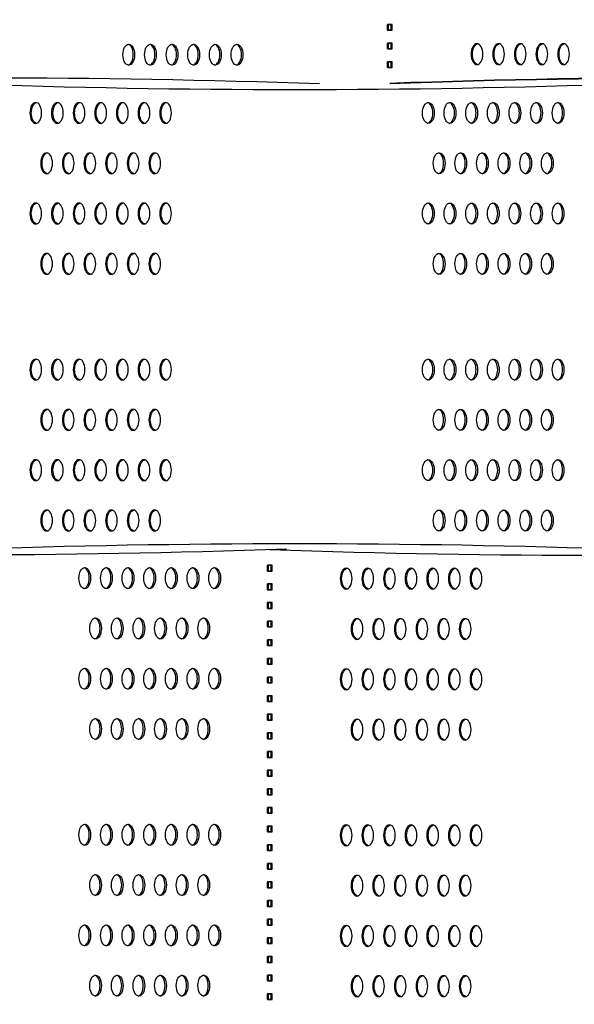
# Model space of a CAD drawing. Units: millimetres. Extents: x -580 to 220, y 227 to 471.
# Drawn here: x -445 to -438, y 392 to 404 of the extents above; entities that cross this region are included whole.
import ezdxf

# ---------------------------------------------------------------- set-up
doc = ezdxf.new("R2010")
doc.units = ezdxf.units.MM
doc.layers.add('CADdetails-7-VERYFINE', color=7, linetype='Continuous')
doc.styles.add('CADdetails-DIMENSIONS', font='ARIALN.TTF', dxfattribs={"height": 2.38})
doc.dimstyles.new('CADdetails-DIM', dxfattribs={"dimtxt": 2.38, "dimasz": 2.38, "dimexe": 0.5, "dimexo": 1.5, "dimgap": 1, "dimtad": 1, "dimzin": 0, "dimdsep": 46, "dimtxsty": 'CADdetails-DIMENSIONS', "dimcen": 1, "dimclrd": 256, "dimclre": 256, "dimclrt": 256, "dimadec": 0, "dimazin": 0, "dimtfac": 1, "dimtofl": 0, "dimtmove": 0, "dimatfit": 3, "dimfxl": 1, "dimtolj": 1, "dimtzin": 0, "dimarcsym": 0})

# ---------------------------------------------------------------- blocks, each defined once
blk = doc.blocks.new('*D29')
at = {"layer": 'CADdetails-7-VERYFINE', "lineweight": -2}
for p, q in [((-452.004, 415.351), (-394.147, 415.351)), ((-394.647, 358.952), (-394.647, 412.971)), ((-416.739, 356.572), (-394.147, 356.572))]:
    blk.add_line(p, q, dxfattribs=at)
at = {"layer": 'CADdetails-7-VERYFINE'}
for points in [[(-394.251, 412.971), (-395.044, 412.971), (-394.647, 415.351)], [(-395.044, 358.952), (-394.251, 358.952), (-394.647, 356.572)]]:
    blk.add_solid(points, dxfattribs=at)
at = {"layer": 'Defpoints', "color": 0}
for p in [(-453.504, 415.351), (-394.647, 415.351), (-418.239, 356.572)]:
    blk.add_point(p, dxfattribs=at)
at = {"layer": 'CADdetails-7-VERYFINE', "insert": (-396.878, 387.142), "char_height": 2.38, "attachment_point": 5, "rotation": 90, "style": 'CADdetails-DIMENSIONS'}
blk.add_mtext('\\A1;HEIGHT', dxfattribs=at)

msp = doc.modelspace()

# ---------------------------------------------------------------- linework, layer by layer
at = {"layer": 'CADdetails-7-VERYFINE'}
for p, q in [((-440.472, 404.336), (-440.413, 404.336)), ((-440.472, 404.262), (-440.472, 404.336)), ((-440.472, 404.262), (-440.472, 404.336)), ((-440.413, 404.336), (-440.472, 404.336)), ((-440.472, 404.262), (-440.472, 404.336)), ((-440.46, 404.262), (-440.46, 404.336)), ((-440.425, 404.262), (-440.425, 404.336)), ((-440.413, 404.262), (-440.413, 404.336)), ((-440.413, 404.262), (-440.413, 404.336)), ((-440.413, 404.262), (-440.413, 404.336)), ((-440.472, 404.262), (-440.413, 404.262)), ((-440.413, 404.262), (-440.472, 404.262)), ((-440.472, 404.101), (-440.413, 404.101)), ((-440.472, 404.027), (-440.472, 404.101)), ((-440.472, 404.027), (-440.472, 404.101)), ((-440.413, 404.101), (-440.472, 404.101)), ((-440.472, 404.027), (-440.472, 404.101)), ((-440.46, 404.027), (-440.46, 404.101)), ((-440.425, 404.027), (-440.425, 404.101)), ((-440.413, 404.027), (-440.413, 404.101)), ((-440.413, 404.027), (-440.413, 404.101)), ((-440.413, 404.027), (-440.413, 404.101)), ((-440.472, 404.027), (-440.413, 404.027)), ((-440.413, 404.027), (-440.472, 404.027)), ((-440.472, 403.866), (-440.413, 403.866)), ((-440.472, 403.792), (-440.472, 403.866)), ((-440.472, 403.792), (-440.472, 403.866)), ((-440.413, 403.866), (-440.472, 403.866)), ((-440.472, 403.792), (-440.472, 403.866)), ((-440.46, 403.792), (-440.46, 403.866)), ((-440.425, 403.792), (-440.425, 403.866)), ((-440.413, 403.792), (-440.413, 403.866)), ((-440.413, 403.792), (-440.413, 403.866)), ((-440.413, 403.792), (-440.413, 403.866)), ((-440.472, 403.792), (-440.413, 403.792)), ((-440.413, 403.792), (-440.472, 403.792)), ((-441.987, 397.511), (-441.928, 397.511)), ((-441.987, 397.438), (-441.987, 397.511)), ((-441.987, 397.438), (-441.987, 397.511)), ((-441.987, 397.438), (-441.987, 397.511)), ((-441.987, 397.438), (-441.987, 397.511)), ((-441.987, 397.438), (-441.987, 397.511)), ((-441.928, 397.511), (-441.987, 397.511)), ((-441.987, 397.438), (-441.987, 397.511)), ((-441.975, 397.438), (-441.975, 397.511)), ((-441.94, 397.438), (-441.94, 397.511)), ((-441.928, 397.438), (-441.928, 397.511)), ((-441.928, 397.438), (-441.928, 397.511)), ((-441.928, 397.438), (-441.928, 397.511)), ((-441.928, 397.438), (-441.928, 397.511)), ((-441.928, 397.438), (-441.928, 397.511)), ((-441.928, 397.438), (-441.928, 397.511)), ((-441.987, 397.438), (-441.928, 397.438)), ((-441.928, 397.438), (-441.987, 397.438)), ((-441.987, 397.276), (-441.928, 397.276)), ((-441.987, 397.202), (-441.987, 397.276)), ((-441.987, 397.202), (-441.987, 397.276)), ((-441.987, 397.202), (-441.987, 397.276)), ((-441.987, 397.202), (-441.987, 397.276)), ((-441.987, 397.202), (-441.987, 397.276)), ((-441.928, 397.276), (-441.987, 397.276)), ((-441.987, 397.202), (-441.987, 397.276)), ((-441.975, 397.202), (-441.975, 397.276)), ((-441.94, 397.202), (-441.94, 397.276)), ((-441.928, 397.202), (-441.928, 397.276)), ((-441.928, 397.202), (-441.928, 397.276)), ((-441.928, 397.202), (-441.928, 397.276)), ((-441.928, 397.202), (-441.928, 397.276)), ((-441.928, 397.202), (-441.928, 397.276)), ((-441.928, 397.202), (-441.928, 397.276)), ((-441.987, 397.202), (-441.928, 397.202)), ((-441.928, 397.202), (-441.987, 397.202)), ((-441.987, 397.041), (-441.928, 397.041)), ((-441.987, 396.967), (-441.987, 397.041)), ((-441.928, 397.041), (-441.987, 397.041)), ((-441.987, 396.967), (-441.987, 397.041)), ((-441.975, 396.967), (-441.975, 397.041)), ((-441.94, 396.967), (-441.94, 397.041)), ((-441.928, 396.967), (-441.928, 397.041)), ((-441.928, 396.967), (-441.928, 397.041)), ((-441.987, 396.967), (-441.928, 396.967)), ((-441.928, 396.967), (-441.987, 396.967)), ((-441.987, 396.806), (-441.928, 396.806)), ((-441.987, 396.732), (-441.987, 396.806)), ((-441.987, 396.732), (-441.987, 396.806)), ((-441.987, 396.732), (-441.987, 396.806)), ((-441.987, 396.732), (-441.987, 396.806)), ((-441.987, 396.732), (-441.987, 396.806)), ((-441.928, 396.806), (-441.987, 396.806)), ((-441.987, 396.732), (-441.987, 396.806)), ((-441.975, 396.732), (-441.975, 396.806)), ((-441.94, 396.732), (-441.94, 396.806)), ((-441.928, 396.732), (-441.928, 396.806)), ((-441.928, 396.732), (-441.928, 396.806)), ((-441.928, 396.732), (-441.928, 396.806)), ((-441.928, 396.732), (-441.928, 396.806)), ((-441.928, 396.732), (-441.928, 396.806)), ((-441.928, 396.732), (-441.928, 396.806)), ((-441.987, 396.732), (-441.928, 396.732)), ((-441.928, 396.732), (-441.987, 396.732)), ((-441.987, 396.571), (-441.928, 396.571)), ((-441.987, 396.497), (-441.987, 396.571)), ((-441.987, 396.497), (-441.987, 396.571)), ((-441.987, 396.497), (-441.987, 396.571)), ((-441.987, 396.497), (-441.987, 396.571)), ((-441.987, 396.497), (-441.987, 396.571)), ((-441.928, 396.571), (-441.987, 396.571)), ((-441.987, 396.497), (-441.987, 396.571)), ((-441.975, 396.497), (-441.975, 396.571)), ((-441.94, 396.497), (-441.94, 396.571)), ((-441.928, 396.497), (-441.928, 396.571)), ((-441.928, 396.497), (-441.928, 396.571)), ((-441.928, 396.497), (-441.928, 396.571)), ((-441.928, 396.497), (-441.928, 396.571)), ((-441.928, 396.497), (-441.928, 396.571)), ((-441.928, 396.497), (-441.928, 396.571)), ((-441.987, 396.497), (-441.928, 396.497)), ((-441.928, 396.497), (-441.987, 396.497)), ((-441.987, 396.335), (-441.928, 396.335)), ((-441.987, 396.262), (-441.987, 396.335)), ((-441.928, 396.335), (-441.987, 396.335)), ((-441.987, 396.262), (-441.987, 396.335)), ((-441.987, 396.262), (-441.928, 396.262)), ((-441.928, 396.262), (-441.987, 396.262)), ((-441.975, 396.262), (-441.975, 396.335)), ((-441.94, 396.262), (-441.94, 396.335)), ((-441.928, 396.262), (-441.928, 396.335)), ((-441.928, 396.262), (-441.928, 396.335)), ((-441.987, 396.1), (-441.928, 396.1)), ((-441.987, 396.027), (-441.987, 396.1)), ((-441.987, 396.027), (-441.987, 396.1)), ((-441.928, 396.1), (-441.987, 396.1)), ((-441.987, 396.027), (-441.987, 396.1)), ((-441.987, 396.027), (-441.928, 396.027)), ((-441.928, 396.027), (-441.987, 396.027)), ((-441.975, 396.027), (-441.975, 396.1)), ((-441.94, 396.027), (-441.94, 396.1)), ((-441.928, 396.027), (-441.928, 396.1)), ((-441.928, 396.027), (-441.928, 396.1)), ((-441.928, 396.027), (-441.928, 396.1)), ((-441.987, 395.865), (-441.928, 395.865)), ((-441.987, 395.792), (-441.987, 395.865)), ((-441.928, 395.865), (-441.987, 395.865)), ((-441.987, 395.792), (-441.987, 395.865)), ((-441.987, 395.792), (-441.987, 395.865)), ((-441.987, 395.792), (-441.928, 395.792)), ((-441.928, 395.792), (-441.987, 395.792)), ((-441.975, 395.792), (-441.975, 395.865)), ((-441.94, 395.792), (-441.94, 395.865)), ((-441.928, 395.792), (-441.928, 395.865)), ((-441.928, 395.792), (-441.928, 395.865)), ((-441.928, 395.792), (-441.928, 395.865)), ((-441.987, 395.63), (-441.928, 395.63)), ((-441.987, 395.557), (-441.987, 395.63)), ((-441.987, 395.557), (-441.987, 395.63)), ((-441.928, 395.63), (-441.987, 395.63)), ((-441.987, 395.557), (-441.987, 395.63)), ((-441.987, 395.557), (-441.928, 395.557)), ((-441.928, 395.557), (-441.987, 395.557)), ((-441.975, 395.557), (-441.975, 395.63)), ((-441.94, 395.557), (-441.94, 395.63)), ((-441.928, 395.557), (-441.928, 395.63)), ((-441.928, 395.557), (-441.928, 395.63)), ((-441.928, 395.557), (-441.928, 395.63)), ((-441.987, 395.395), (-441.928, 395.395)), ((-441.987, 395.322), (-441.987, 395.395)), ((-441.987, 395.322), (-441.987, 395.395)), ((-441.928, 395.395), (-441.987, 395.395)), ((-441.987, 395.322), (-441.987, 395.395)), ((-441.975, 395.322), (-441.975, 395.395)), ((-441.94, 395.322), (-441.94, 395.395)), ((-441.928, 395.322), (-441.928, 395.395)), ((-441.928, 395.322), (-441.928, 395.395)), ((-441.928, 395.322), (-441.928, 395.395)), ((-441.987, 395.322), (-441.928, 395.322)), ((-441.928, 395.322), (-441.987, 395.322)), ((-441.987, 395.16), (-441.928, 395.16)), ((-441.987, 395.087), (-441.987, 395.16)), ((-441.987, 395.087), (-441.987, 395.16)), ((-441.928, 395.16), (-441.987, 395.16)), ((-441.987, 395.087), (-441.987, 395.16)), ((-441.975, 395.087), (-441.975, 395.16)), ((-441.94, 395.087), (-441.94, 395.16)), ((-441.928, 395.087), (-441.928, 395.16)), ((-441.928, 395.087), (-441.928, 395.16)), ((-441.928, 395.087), (-441.928, 395.16)), ((-441.987, 395.087), (-441.928, 395.087)), ((-441.928, 395.087), (-441.987, 395.087)), ((-441.987, 394.925), (-441.928, 394.925)), ((-441.987, 394.851), (-441.987, 394.925)), ((-441.987, 394.851), (-441.987, 394.925)), ((-441.928, 394.925), (-441.987, 394.925)), ((-441.987, 394.851), (-441.987, 394.925)), ((-441.975, 394.851), (-441.975, 394.925)), ((-441.94, 394.851), (-441.94, 394.925)), ((-441.928, 394.851), (-441.928, 394.925)), ((-441.928, 394.851), (-441.928, 394.925)), ((-441.928, 394.851), (-441.928, 394.925)), ((-441.987, 394.851), (-441.928, 394.851)), ((-441.928, 394.851), (-441.987, 394.851)), ((-441.987, 394.69), (-441.928, 394.69)), ((-441.987, 394.616), (-441.987, 394.69)), ((-441.987, 394.616), (-441.987, 394.69)), ((-441.928, 394.69), (-441.987, 394.69)), ((-441.987, 394.616), (-441.987, 394.69)), ((-441.975, 394.616), (-441.975, 394.69)), ((-441.94, 394.616), (-441.94, 394.69)), ((-441.928, 394.616), (-441.928, 394.69)), ((-441.928, 394.616), (-441.928, 394.69)), ((-441.928, 394.616), (-441.928, 394.69)), ((-441.987, 394.616), (-441.928, 394.616)), ((-441.928, 394.616), (-441.987, 394.616)), ((-441.987, 394.455), (-441.928, 394.455)), ((-441.987, 394.381), (-441.987, 394.455)), ((-441.987, 394.381), (-441.987, 394.455)), ((-441.928, 394.455), (-441.987, 394.455)), ((-441.987, 394.381), (-441.987, 394.455)), ((-441.975, 394.381), (-441.975, 394.455)), ((-441.94, 394.381), (-441.94, 394.455)), ((-441.928, 394.381), (-441.928, 394.455)), ((-441.928, 394.381), (-441.928, 394.455)), ((-441.928, 394.381), (-441.928, 394.455)), ((-441.987, 394.381), (-441.928, 394.381)), ((-441.928, 394.381), (-441.987, 394.381)), ((-441.987, 394.22), (-441.928, 394.22)), ((-441.987, 394.146), (-441.987, 394.22)), ((-441.987, 394.146), (-441.987, 394.22)), ((-441.928, 394.22), (-441.987, 394.22)), ((-441.987, 394.146), (-441.987, 394.22)), ((-441.987, 394.146), (-441.928, 394.146)), ((-441.928, 394.146), (-441.987, 394.146)), ((-441.975, 394.146), (-441.975, 394.22)), ((-441.94, 394.146), (-441.94, 394.22)), ((-441.928, 394.146), (-441.928, 394.22)), ((-441.928, 394.146), (-441.928, 394.22)), ((-441.928, 394.146), (-441.928, 394.22)), ((-441.987, 393.984), (-441.928, 393.984)), ((-441.987, 393.911), (-441.987, 393.984)), ((-441.987, 393.911), (-441.987, 393.984)), ((-441.928, 393.984), (-441.987, 393.984)), ((-441.987, 393.911), (-441.987, 393.984)), ((-441.987, 393.911), (-441.928, 393.911)), ((-441.928, 393.911), (-441.987, 393.911)), ((-441.975, 393.911), (-441.975, 393.984)), ((-441.94, 393.911), (-441.94, 393.984)), ((-441.928, 393.911), (-441.928, 393.984)), ((-441.928, 393.911), (-441.928, 393.984)), ((-441.928, 393.911), (-441.928, 393.984)), ((-441.987, 393.749), (-441.928, 393.749)), ((-441.987, 393.676), (-441.987, 393.749)), ((-441.987, 393.676), (-441.987, 393.749)), ((-441.928, 393.749), (-441.987, 393.749)), ((-441.987, 393.676), (-441.987, 393.749)), ((-441.987, 393.676), (-441.928, 393.676)), ((-441.928, 393.676), (-441.987, 393.676)), ((-441.975, 393.676), (-441.975, 393.749)), ((-441.94, 393.676), (-441.94, 393.749)), ((-441.928, 393.676), (-441.928, 393.749)), ((-441.928, 393.676), (-441.928, 393.749)), ((-441.928, 393.676), (-441.928, 393.749)), ((-441.987, 393.514), (-441.928, 393.514)), ((-441.987, 393.441), (-441.987, 393.514)), ((-441.987, 393.441), (-441.987, 393.514)), ((-441.928, 393.514), (-441.987, 393.514)), ((-441.987, 393.441), (-441.987, 393.514)), ((-441.987, 393.441), (-441.928, 393.441)), ((-441.928, 393.441), (-441.987, 393.441)), ((-441.975, 393.441), (-441.975, 393.514)), ((-441.94, 393.441), (-441.94, 393.514)), ((-441.928, 393.441), (-441.928, 393.514)), ((-441.928, 393.441), (-441.928, 393.514)), ((-441.928, 393.441), (-441.928, 393.514)), ((-441.987, 393.279), (-441.928, 393.279)), ((-441.987, 393.206), (-441.987, 393.279)), ((-441.987, 393.206), (-441.987, 393.279)), ((-441.928, 393.279), (-441.987, 393.279)), ((-441.987, 393.206), (-441.987, 393.279)), ((-441.975, 393.206), (-441.975, 393.279)), ((-441.94, 393.206), (-441.94, 393.279)), ((-441.928, 393.206), (-441.928, 393.279)), ((-441.928, 393.206), (-441.928, 393.279)), ((-441.928, 393.206), (-441.928, 393.279)), ((-441.987, 393.206), (-441.928, 393.206)), ((-441.928, 393.206), (-441.987, 393.206)), ((-441.987, 393.044), (-441.928, 393.044)), ((-441.987, 392.971), (-441.987, 393.044)), ((-441.987, 392.971), (-441.987, 393.044)), ((-441.928, 393.044), (-441.987, 393.044)), ((-441.987, 392.971), (-441.987, 393.044)), ((-441.975, 392.971), (-441.975, 393.044)), ((-441.94, 392.971), (-441.94, 393.044)), ((-441.928, 392.971), (-441.928, 393.044)), ((-441.928, 392.971), (-441.928, 393.044)), ((-441.928, 392.971), (-441.928, 393.044)), ((-441.987, 392.971), (-441.928, 392.971)), ((-441.928, 392.971), (-441.987, 392.971)), ((-441.987, 392.809), (-441.928, 392.809)), ((-441.987, 392.736), (-441.987, 392.809)), ((-441.987, 392.736), (-441.987, 392.809)), ((-441.928, 392.809), (-441.987, 392.809)), ((-441.987, 392.736), (-441.987, 392.809)), ((-441.975, 392.736), (-441.975, 392.809)), ((-441.94, 392.736), (-441.94, 392.809)), ((-441.928, 392.736), (-441.928, 392.809)), ((-441.928, 392.736), (-441.928, 392.809)), ((-441.928, 392.736), (-441.928, 392.809)), ((-441.987, 392.736), (-441.928, 392.736)), ((-441.928, 392.736), (-441.987, 392.736)), ((-441.987, 392.574), (-441.928, 392.574)), ((-441.987, 392.5), (-441.987, 392.574)), ((-441.987, 392.5), (-441.987, 392.574)), ((-441.928, 392.574), (-441.987, 392.574)), ((-441.987, 392.5), (-441.987, 392.574)), ((-441.975, 392.5), (-441.975, 392.574)), ((-441.94, 392.5), (-441.94, 392.574)), ((-441.928, 392.5), (-441.928, 392.574)), ((-441.928, 392.5), (-441.928, 392.574)), ((-441.928, 392.5), (-441.928, 392.574)), ((-441.987, 392.5), (-441.928, 392.5)), ((-441.928, 392.5), (-441.987, 392.5)), ((-441.987, 392.339), (-441.928, 392.339)), ((-441.987, 392.265), (-441.987, 392.339)), ((-441.987, 392.265), (-441.987, 392.339)), ((-441.928, 392.339), (-441.987, 392.339)), ((-441.987, 392.265), (-441.987, 392.339)), ((-441.975, 392.265), (-441.975, 392.339)), ((-441.94, 392.265), (-441.94, 392.339)), ((-441.928, 392.265), (-441.928, 392.339)), ((-441.928, 392.265), (-441.928, 392.339)), ((-441.928, 392.265), (-441.928, 392.339)), ((-441.987, 392.265), (-441.928, 392.265)), ((-441.928, 392.265), (-441.987, 392.265)), ((-441.987, 392.104), (-441.928, 392.104)), ((-441.987, 392.03), (-441.987, 392.104)), ((-441.987, 392.03), (-441.987, 392.104)), ((-441.928, 392.104), (-441.987, 392.104)), ((-441.987, 392.03), (-441.987, 392.104)), ((-441.987, 392.03), (-441.928, 392.03)), ((-441.928, 392.03), (-441.987, 392.03)), ((-441.975, 392.03), (-441.975, 392.104)), ((-441.94, 392.03), (-441.94, 392.104)), ((-441.928, 392.03), (-441.928, 392.104)), ((-441.928, 392.03), (-441.928, 392.104)), ((-441.928, 392.03), (-441.928, 392.104))]:
    msp.add_line(p, q, dxfattribs=at)
msp.add_lwpolyline([(-440.443, 403.592, -0.017373), (-431.979, 403.592), (-431.979, 409.473, -0.017373), (-440.443, 409.473)], format="xyb", dxfattribs=at)
for centre, start, end in [((-445.562, 281.833), 88.00934, 91.99066), ((-441.644, 525.341), 268.00934, 271.99066), ((-436.211, 281.84), 88.00934, 91.99066), ((-441.644, 275.955), 88.00934, 91.99066), ((-445.981, 519.47), 268.00934, 271.99066), ((-437.725, 519.463), 268.00934, 271.99066)]:
    msp.add_arc(centre, 121.826, start, end, dxfattribs=at)
for centre, start_param, end_param in [((-443.739, 403.954), 1.57079632679652, 7.853981633976106), ((-443.756, 403.954), 3.259618, 6.16516), ((-443.465, 403.954), 1.570796326793052, 7.853981633972639), ((-443.483, 403.954), 3.259618, 6.16516), ((-443.192, 403.954), 1.570796326791981, 7.853981633971567), ((-443.21, 403.954), 3.259618, 6.16516), ((-442.919, 403.954), 1.570796326793052, 7.853981633972639), ((-442.936, 403.954), 3.259618, 6.16516), ((-442.646, 403.954), 1.57079632679652, 7.853981633976106), ((-442.663, 403.954), 3.259618, 6.16516), ((-442.373, 403.954), 1.570796326793052, 7.853981633972639), ((-442.39, 403.954), 3.259618, 6.16516), ((-439.957, 403.219), 1.570796326797217, 7.853981633976803), ((-439.974, 403.219), 3.259618, 6.16516), ((-439.684, 403.219), 1.570796326791981, 7.853981633971567), ((-439.701, 403.219), 3.259618, 6.16516), ((-439.41, 403.219), 1.570796326793052, 7.853981633972639), ((-439.428, 403.219), 3.259618, 6.16516), ((-439.137, 403.219), 1.570796326793731, 7.853981633973317), ((-439.155, 403.219), 3.259618, 6.16516), ((-438.864, 403.219), 1.570796326793768, 7.853981633973354), ((-438.881, 403.219), 3.259618, 6.16516), ((-438.591, 403.219), 1.570796326797476, 7.853981633977062), ((-438.608, 403.219), 3.259618, 6.16516), ((-438.318, 403.219), 1.570796326791666, 7.853981633971252), ((-438.335, 403.219), 3.259618, 6.16516), ((-439.82, 402.584), 1.57079632679652, 7.853981633976106), ((-439.838, 402.584), 3.259618, 6.16516), ((-439.547, 402.584), 1.570796326793052, 7.853981633972639), ((-439.564, 402.584), 3.259618, 6.16516), ((-439.274, 402.584), 1.570796326791981, 7.853981633971567), ((-439.291, 402.584), 3.259618, 6.16516), ((-439.001, 402.584), 1.570796326793052, 7.853981633972639), ((-439.018, 402.584), 3.259618, 6.16516), ((-438.727, 402.584), 1.57079632679652, 7.853981633976106), ((-438.745, 402.584), 3.259618, 6.16516), ((-438.454, 402.584), 1.570796326793052, 7.853981633972639), ((-438.472, 402.584), 3.259618, 6.16516), ((-439.957, 401.95), 1.570796326797217, 7.853981633976803), ((-439.974, 401.95), 3.259618, 6.16516), ((-439.684, 401.95), 1.570796326791981, 7.853981633971567), ((-439.701, 401.95), 3.259618, 6.16516), ((-439.41, 401.95), 1.570796326793052, 7.853981633972639), ((-439.428, 401.95), 3.259618, 6.16516), ((-439.137, 401.95), 1.570796326793731, 7.853981633973317), ((-439.155, 401.95), 3.259618, 6.16516), ((-438.864, 401.95), 1.570796326793768, 7.853981633973354), ((-438.881, 401.95), 3.259618, 6.16516), ((-438.591, 401.95), 1.570796326797476, 7.853981633977062), ((-438.608, 401.95), 3.259618, 6.16516), ((-438.318, 401.95), 1.570796326791666, 7.853981633971252), ((-438.335, 401.95), 3.259618, 6.16516), ((-439.82, 401.315), 1.57079632679652, 7.853981633976106), ((-439.838, 401.315), 3.259618, 6.16516), ((-439.547, 401.315), 1.570796326793052, 7.853981633972639), ((-439.564, 401.315), 3.259618, 6.16516), ((-439.274, 401.315), 1.570796326791981, 7.853981633971567), ((-439.291, 401.315), 3.259618, 6.16516), ((-439.001, 401.315), 1.570796326793052, 7.853981633972639), ((-439.018, 401.315), 3.259618, 6.16516), ((-438.727, 401.315), 1.57079632679652, 7.853981633976106), ((-438.745, 401.315), 3.259618, 6.16516), ((-438.454, 401.315), 1.570796326793052, 7.853981633972639), ((-438.472, 401.315), 3.259618, 6.16516), ((-439.957, 399.98), 1.570796326797217, 7.853981633976803), ((-439.974, 399.98), 3.259618, 6.16516), ((-439.684, 399.98), 1.570796326791981, 7.853981633971567), ((-439.701, 399.98), 3.259618, 6.16516), ((-439.41, 399.98), 1.570796326793052, 7.853981633972639), ((-439.428, 399.98), 3.259618, 6.16516), ((-439.137, 399.98), 1.570796326793731, 7.853981633973317), ((-439.155, 399.98), 3.259618, 6.16516), ((-438.864, 399.98), 1.570796326793768, 7.853981633973354), ((-438.881, 399.98), 3.259618, 6.16516), ((-438.591, 399.98), 1.570796326797476, 7.853981633977062), ((-438.608, 399.98), 3.259618, 6.16516), ((-438.318, 399.98), 1.570796326791666, 7.853981633971252), ((-438.335, 399.98), 3.259618, 6.16516), ((-439.82, 399.346), 1.57079632679652, 7.853981633976106), ((-439.838, 399.346), 3.259618, 6.16516), ((-439.547, 399.346), 1.570796326793052, 7.853981633972639), ((-439.564, 399.346), 3.259618, 6.16516), ((-439.274, 399.346), 1.570796326791981, 7.853981633971567), ((-439.291, 399.346), 3.259618, 6.16516), ((-439.001, 399.346), 1.570796326793052, 7.853981633972639), ((-439.018, 399.346), 3.259618, 6.16516), ((-438.727, 399.346), 1.57079632679652, 7.853981633976106), ((-438.745, 399.346), 3.259618, 6.16516), ((-438.454, 399.346), 1.570796326793052, 7.853981633972639), ((-438.472, 399.346), 3.259618, 6.16516), ((-439.957, 398.711), 1.570796326797217, 7.853981633976803), ((-439.974, 398.711), 3.259618, 6.16516), ((-439.684, 398.711), 1.570796326791981, 7.853981633971567), ((-439.701, 398.711), 3.259618, 6.16516), ((-439.41, 398.711), 1.570796326793052, 7.853981633972639), ((-439.428, 398.711), 3.259618, 6.16516), ((-439.137, 398.711), 1.570796326793731, 7.853981633973317), ((-439.155, 398.711), 3.259618, 6.16516), ((-438.864, 398.711), 1.570796326793768, 7.853981633973354), ((-438.881, 398.711), 3.259618, 6.16516), ((-438.591, 398.711), 1.570796326797476, 7.853981633977062), ((-438.608, 398.711), 3.259618, 6.16516), ((-438.318, 398.711), 1.570796326791666, 7.853981633971252), ((-438.335, 398.711), 3.259618, 6.16516), ((-439.82, 398.076), 1.57079632679652, 7.853981633976106), ((-439.838, 398.076), 3.259618, 6.16516), ((-439.547, 398.076), 1.570796326793052, 7.853981633972639), ((-439.564, 398.076), 3.259618, 6.16516), ((-439.274, 398.076), 1.570796326791981, 7.853981633971567), ((-439.291, 398.076), 3.259618, 6.16516), ((-439.001, 398.076), 1.570796326793052, 7.853981633972639), ((-439.018, 398.076), 3.259618, 6.16516), ((-438.727, 398.076), 1.57079632679652, 7.853981633976106), ((-438.745, 398.076), 3.259618, 6.16516), ((-438.454, 398.076), 1.570796326793052, 7.853981633972639), ((-438.472, 398.076), 3.259618, 6.16516), ((-444.294, 397.349), 1.570796326797217, 7.853981633976803), ((-444.312, 397.349), 3.259618, 6.16516), ((-444.021, 397.349), 1.570796326791981, 7.853981633971567), ((-444.038, 397.349), 3.259618, 6.16516), ((-443.748, 397.349), 1.570796326793052, 7.853981633972639), ((-443.765, 397.349), 3.259618, 6.16516), ((-443.475, 397.349), 1.570796326793731, 7.853981633973317), ((-443.492, 397.349), 3.259618, 6.16516), ((-443.201, 397.349), 1.570796326793768, 7.853981633973354), ((-443.219, 397.349), 3.259618, 6.16516), ((-442.928, 397.349), 1.570796326797476, 7.853981633977062), ((-442.946, 397.349), 3.259618, 6.16516), ((-442.655, 397.349), 1.570796326791666, 7.853981633971252), ((-442.672, 397.349), 3.259618, 6.16516), ((-444.158, 396.714), 1.57079632679652, 7.853981633976106), ((-444.175, 396.714), 3.259618, 6.16516), ((-443.884, 396.714), 1.570796326793052, 7.853981633972639), ((-443.902, 396.714), 3.259618, 6.16516), ((-443.611, 396.714), 1.570796326791981, 7.853981633971567), ((-443.629, 396.714), 3.259618, 6.16516), ((-443.338, 396.714), 1.570796326793052, 7.853981633972639), ((-443.355, 396.714), 3.259618, 6.16516), ((-443.065, 396.714), 1.57079632679652, 7.853981633976106), ((-443.082, 396.714), 3.259618, 6.16516), ((-442.792, 396.714), 1.570796326793052, 7.853981633972639), ((-442.809, 396.714), 3.259618, 6.16516), ((-444.294, 396.079), 1.570796326797217, 7.853981633976803), ((-444.312, 396.079), 3.259618, 6.16516), ((-444.021, 396.079), 1.570796326791981, 7.853981633971567), ((-444.038, 396.079), 3.259618, 6.16516), ((-443.748, 396.079), 1.570796326793052, 7.853981633972639), ((-443.765, 396.079), 3.259618, 6.16516), ((-443.475, 396.079), 1.570796326793731, 7.853981633973317), ((-443.492, 396.079), 3.259618, 6.16516), ((-443.201, 396.079), 1.570796326793768, 7.853981633973354), ((-443.219, 396.079), 3.259618, 6.16516), ((-442.928, 396.079), 1.570796326797476, 7.853981633977062), ((-442.946, 396.079), 3.259618, 6.16516), ((-442.655, 396.079), 1.570796326791666, 7.853981633971252), ((-442.672, 396.079), 3.259618, 6.16516), ((-444.158, 395.445), 1.57079632679652, 7.853981633976106), ((-444.175, 395.445), 3.259618, 6.16516), ((-443.884, 395.445), 1.570796326793052, 7.853981633972639), ((-443.902, 395.445), 3.259618, 6.16516), ((-443.611, 395.445), 1.570796326791981, 7.853981633971567), ((-443.629, 395.445), 3.259618, 6.16516), ((-443.338, 395.445), 1.570796326793052, 7.853981633972639), ((-443.355, 395.445), 3.259618, 6.16516), ((-443.065, 395.445), 1.57079632679652, 7.853981633976106), ((-443.082, 395.445), 3.259618, 6.16516), ((-442.792, 395.445), 1.570796326793052, 7.853981633972639), ((-442.809, 395.445), 3.259618, 6.16516), ((-444.294, 394.11), 1.570796326797217, 7.853981633976803), ((-444.312, 394.11), 3.259618, 6.16516), ((-444.021, 394.11), 1.570796326791981, 7.853981633971567), ((-444.038, 394.11), 3.259618, 6.16516), ((-443.748, 394.11), 1.570796326793052, 7.853981633972639), ((-443.765, 394.11), 3.259618, 6.16516), ((-443.475, 394.11), 1.570796326793731, 7.853981633973317), ((-443.492, 394.11), 3.259618, 6.16516), ((-443.201, 394.11), 1.570796326793768, 7.853981633973354), ((-443.219, 394.11), 3.259618, 6.16516), ((-442.928, 394.11), 1.570796326797476, 7.853981633977062), ((-442.946, 394.11), 3.259618, 6.16516), ((-442.655, 394.11), 1.570796326791666, 7.853981633971252), ((-442.672, 394.11), 3.259618, 6.16516), ((-444.158, 393.475), 1.57079632679652, 7.853981633976106), ((-444.175, 393.475), 3.259618, 6.16516), ((-443.884, 393.475), 1.570796326793052, 7.853981633972639), ((-443.902, 393.475), 3.259618, 6.16516), ((-443.611, 393.475), 1.570796326791981, 7.853981633971567), ((-443.629, 393.475), 3.259618, 6.16516), ((-443.338, 393.475), 1.570796326793052, 7.853981633972639), ((-443.355, 393.475), 3.259618, 6.16516), ((-443.065, 393.475), 1.57079632679652, 7.853981633976106), ((-443.082, 393.475), 3.259618, 6.16516), ((-442.792, 393.475), 1.570796326793052, 7.853981633972639), ((-442.809, 393.475), 3.259618, 6.16516), ((-444.294, 392.84), 1.570796326797217, 7.853981633976803), ((-444.312, 392.84), 3.259618, 6.16516), ((-444.021, 392.84), 1.570796326791981, 7.853981633971567), ((-444.038, 392.84), 3.259618, 6.16516), ((-443.748, 392.84), 1.570796326793052, 7.853981633972639), ((-443.765, 392.84), 3.259618, 6.16516), ((-443.475, 392.84), 1.570796326793731, 7.853981633973317), ((-443.492, 392.84), 3.259618, 6.16516), ((-443.201, 392.84), 1.570796326793768, 7.853981633973354), ((-443.219, 392.84), 3.259618, 6.16516), ((-442.928, 392.84), 1.570796326797476, 7.853981633977062), ((-442.946, 392.84), 3.259618, 6.16516), ((-442.655, 392.84), 1.570796326791666, 7.853981633971252), ((-442.672, 392.84), 3.259618, 6.16516), ((-444.158, 392.206), 1.57079632679652, 7.853981633976106), ((-444.175, 392.206), 3.259618, 6.16516), ((-443.884, 392.206), 1.570796326793052, 7.853981633972639), ((-443.902, 392.206), 3.259618, 6.16516), ((-443.611, 392.206), 1.570796326791981, 7.853981633971567), ((-443.629, 392.206), 3.259618, 6.16516), ((-443.338, 392.206), 1.570796326793052, 7.853981633972639), ((-443.355, 392.206), 3.259618, 6.16516), ((-443.065, 392.206), 1.57079632679652, 7.853981633976106), ((-443.082, 392.206), 3.259618, 6.16516), ((-442.792, 392.206), 1.570796326793052, 7.853981633972639), ((-442.809, 392.206), 3.259618, 6.16516)]:
    msp.add_ellipse(centre, major_axis=(0, 0.132), ratio=0.56, start_param=start_param, end_param=end_param, dxfattribs=at)
at = {"layer": 'CADdetails-7-VERYFINE', "extrusion": (0, 0, -1)}
for centre, start_param, end_param in [((-439.343, 403.961), 1.570796326793052, 7.853981633972639), ((-439.326, 403.961), 3.259618, 6.16516), ((-439.07, 403.961), 1.57079632679652, 7.853981633976106), ((-439.053, 403.961), 3.259618, 6.16516), ((-438.797, 403.961), 1.570796326793052, 7.853981633972639), ((-438.779, 403.961), 3.259618, 6.16516), ((-438.524, 403.961), 1.570796326791981, 7.853981633971567), ((-438.506, 403.961), 3.259618, 6.16516), ((-438.25, 403.961), 1.570796326793052, 7.853981633972639), ((-438.233, 403.961), 3.259618, 6.16516), ((-444.913, 403.219), 1.570796326791666, 7.853981633971252), ((-444.895, 403.219), 3.259618, 6.16516), ((-444.64, 403.219), 1.570796326797476, 7.853981633977062), ((-444.622, 403.219), 3.259618, 6.16516), ((-444.366, 403.219), 1.570796326793768, 7.853981633973354), ((-444.349, 403.219), 3.259618, 6.16516), ((-444.093, 403.219), 1.570796326793731, 7.853981633973317), ((-444.076, 403.219), 3.259618, 6.16516), ((-443.82, 403.219), 1.570796326793052, 7.853981633972639), ((-443.803, 403.219), 3.259618, 6.16516), ((-443.547, 403.219), 1.570796326791981, 7.853981633971567), ((-443.529, 403.219), 3.259618, 6.16516), ((-443.274, 403.219), 1.570796326797217, 7.853981633976803), ((-443.256, 403.219), 3.259618, 6.16516), ((-444.776, 402.584), 1.570796326793052, 7.853981633972639), ((-444.759, 402.584), 3.259618, 6.16516), ((-444.503, 402.584), 1.57079632679652, 7.853981633976106), ((-444.486, 402.584), 3.259618, 6.16516), ((-444.23, 402.584), 1.570796326793052, 7.853981633972639), ((-444.212, 402.584), 3.259618, 6.16516), ((-443.957, 402.584), 1.570796326791981, 7.853981633971567), ((-443.939, 402.584), 3.259618, 6.16516), ((-443.683, 402.584), 1.570796326793052, 7.853981633972639), ((-443.666, 402.584), 3.259618, 6.16516), ((-443.41, 402.584), 1.57079632679652, 7.853981633976106), ((-443.393, 402.584), 3.259618, 6.16516), ((-444.913, 401.95), 1.570796326791666, 7.853981633971252), ((-444.895, 401.95), 3.259618, 6.16516), ((-444.64, 401.95), 1.570796326797476, 7.853981633977062), ((-444.622, 401.95), 3.259618, 6.16516), ((-444.366, 401.95), 1.570796326793768, 7.853981633973354), ((-444.349, 401.95), 3.259618, 6.16516), ((-444.093, 401.95), 1.570796326793731, 7.853981633973317), ((-444.076, 401.95), 3.259618, 6.16516), ((-443.82, 401.95), 1.570796326793052, 7.853981633972639), ((-443.803, 401.95), 3.259618, 6.16516), ((-443.547, 401.95), 1.570796326791981, 7.853981633971567), ((-443.529, 401.95), 3.259618, 6.16516), ((-443.274, 401.95), 1.570796326797217, 7.853981633976803), ((-443.256, 401.95), 3.259618, 6.16516), ((-444.776, 401.315), 1.570796326793052, 7.853981633972639), ((-444.759, 401.315), 3.259618, 6.16516), ((-444.503, 401.315), 1.57079632679652, 7.853981633976106), ((-444.486, 401.315), 3.259618, 6.16516), ((-444.23, 401.315), 1.570796326793052, 7.853981633972639), ((-444.212, 401.315), 3.259618, 6.16516), ((-443.957, 401.315), 1.570796326791981, 7.853981633971567), ((-443.939, 401.315), 3.259618, 6.16516), ((-443.683, 401.315), 1.570796326793052, 7.853981633972639), ((-443.666, 401.315), 3.259618, 6.16516), ((-443.41, 401.315), 1.57079632679652, 7.853981633976106), ((-443.393, 401.315), 3.259618, 6.16516), ((-444.913, 399.98), 1.570796326791666, 7.853981633971252), ((-444.895, 399.98), 3.259618, 6.16516), ((-444.64, 399.98), 1.570796326797476, 7.853981633977062), ((-444.622, 399.98), 3.259618, 6.16516), ((-444.366, 399.98), 1.570796326793768, 7.853981633973354), ((-444.349, 399.98), 3.259618, 6.16516), ((-444.093, 399.98), 1.570796326793731, 7.853981633973317), ((-444.076, 399.98), 3.259618, 6.16516), ((-443.82, 399.98), 1.570796326793052, 7.853981633972639), ((-443.803, 399.98), 3.259618, 6.16516), ((-443.547, 399.98), 1.570796326791981, 7.853981633971567), ((-443.529, 399.98), 3.259618, 6.16516), ((-443.274, 399.98), 1.570796326797217, 7.853981633976803), ((-443.256, 399.98), 3.259618, 6.16516), ((-444.776, 399.346), 1.570796326793052, 7.853981633972639), ((-444.759, 399.346), 3.259618, 6.16516), ((-444.503, 399.346), 1.57079632679652, 7.853981633976106), ((-444.486, 399.346), 3.259618, 6.16516), ((-444.23, 399.346), 1.570796326793052, 7.853981633972639), ((-444.212, 399.346), 3.259618, 6.16516), ((-443.957, 399.346), 1.570796326791981, 7.853981633971567), ((-443.939, 399.346), 3.259618, 6.16516), ((-443.683, 399.346), 1.570796326793052, 7.853981633972639), ((-443.666, 399.346), 3.259618, 6.16516), ((-443.41, 399.346), 1.57079632679652, 7.853981633976106), ((-443.393, 399.346), 3.259618, 6.16516), ((-444.913, 398.711), 1.570796326791666, 7.853981633971252), ((-444.895, 398.711), 3.259618, 6.16516), ((-444.64, 398.711), 1.570796326797476, 7.853981633977062), ((-444.622, 398.711), 3.259618, 6.16516), ((-444.366, 398.711), 1.570796326793768, 7.853981633973354), ((-444.349, 398.711), 3.259618, 6.16516), ((-444.093, 398.711), 1.570796326793731, 7.853981633973317), ((-444.076, 398.711), 3.259618, 6.16516), ((-443.82, 398.711), 1.570796326793052, 7.853981633972639), ((-443.803, 398.711), 3.259618, 6.16516), ((-443.547, 398.711), 1.570796326791981, 7.853981633971567), ((-443.529, 398.711), 3.259618, 6.16516), ((-443.274, 398.711), 1.570796326797217, 7.853981633976803), ((-443.256, 398.711), 3.259618, 6.16516), ((-444.776, 398.076), 1.570796326793052, 7.853981633972639), ((-444.759, 398.076), 3.259618, 6.16516), ((-444.503, 398.076), 1.57079632679652, 7.853981633976106), ((-444.486, 398.076), 3.259618, 6.16516), ((-444.23, 398.076), 1.570796326793052, 7.853981633972639), ((-444.212, 398.076), 3.259618, 6.16516), ((-443.957, 398.076), 1.570796326791981, 7.853981633971567), ((-443.939, 398.076), 3.259618, 6.16516), ((-443.683, 398.076), 1.570796326793052, 7.853981633972639), ((-443.666, 398.076), 3.259618, 6.16516), ((-443.41, 398.076), 1.57079632679652, 7.853981633976106), ((-443.393, 398.076), 3.259618, 6.16516), ((-440.994, 397.342), 1.570796326791666, 7.853981633971252), ((-440.977, 397.342), 3.259618, 6.16516), ((-440.721, 397.342), 1.570796326797476, 7.853981633977062), ((-440.704, 397.342), 3.259618, 6.16516), ((-440.448, 397.342), 1.570796326793768, 7.853981633973354), ((-440.431, 397.342), 3.259618, 6.16516), ((-440.175, 397.342), 1.570796326793731, 7.853981633973317), ((-440.157, 397.342), 3.259618, 6.16516), ((-439.902, 397.342), 1.570796326793052, 7.853981633972639), ((-439.884, 397.342), 3.259618, 6.16516), ((-439.629, 397.342), 1.570796326791981, 7.853981633971567), ((-439.611, 397.342), 3.259618, 6.16516), ((-439.355, 397.342), 1.570796326797217, 7.853981633976803), ((-439.338, 397.342), 3.259618, 6.16516), ((-440.858, 396.707), 1.570796326793052, 7.853981633972639), ((-440.84, 396.707), 3.259618, 6.16516), ((-440.585, 396.707), 1.57079632679652, 7.853981633976106), ((-440.567, 396.707), 3.259618, 6.16516), ((-440.312, 396.707), 1.570796326793052, 7.853981633972639), ((-440.294, 396.707), 3.259618, 6.16516), ((-440.038, 396.707), 1.570796326791981, 7.853981633971567), ((-440.021, 396.707), 3.259618, 6.16516), ((-439.765, 396.707), 1.570796326793052, 7.853981633972639), ((-439.748, 396.707), 3.259618, 6.16516), ((-439.492, 396.707), 1.57079632679652, 7.853981633976106), ((-439.475, 396.707), 3.259618, 6.16516), ((-440.994, 396.072), 1.570796326791666, 7.853981633971252), ((-440.977, 396.072), 3.259618, 6.16516), ((-440.721, 396.072), 1.570796326797476, 7.853981633977062), ((-440.704, 396.072), 3.259618, 6.16516), ((-440.448, 396.072), 1.570796326793768, 7.853981633973354), ((-440.431, 396.072), 3.259618, 6.16516), ((-440.175, 396.072), 1.570796326793731, 7.853981633973317), ((-440.157, 396.072), 3.259618, 6.16516), ((-439.902, 396.072), 1.570796326793052, 7.853981633972639), ((-439.884, 396.072), 3.259618, 6.16516), ((-439.629, 396.072), 1.570796326791981, 7.853981633971567), ((-439.611, 396.072), 3.259618, 6.16516), ((-439.355, 396.072), 1.570796326797217, 7.853981633976803), ((-439.338, 396.072), 3.259618, 6.16516), ((-440.858, 395.437), 1.570796326793052, 7.853981633972639), ((-440.84, 395.437), 3.259618, 6.16516), ((-440.585, 395.437), 1.57079632679652, 7.853981633976106), ((-440.567, 395.437), 3.259618, 6.16516), ((-440.312, 395.437), 1.570796326793052, 7.853981633972639), ((-440.294, 395.437), 3.259618, 6.16516), ((-440.038, 395.437), 1.570796326791981, 7.853981633971567), ((-440.021, 395.437), 3.259618, 6.16516), ((-439.765, 395.437), 1.570796326793052, 7.853981633972639), ((-439.748, 395.437), 3.259618, 6.16516), ((-439.492, 395.437), 1.57079632679652, 7.853981633976106), ((-439.475, 395.437), 3.259618, 6.16516), ((-440.994, 394.103), 1.570796326791666, 7.853981633971252), ((-440.977, 394.103), 3.259618, 6.16516), ((-440.721, 394.103), 1.570796326797476, 7.853981633977062), ((-440.704, 394.103), 3.259618, 6.16516), ((-440.448, 394.103), 1.570796326793768, 7.853981633973354), ((-440.431, 394.103), 3.259618, 6.16516), ((-440.175, 394.103), 1.570796326793731, 7.853981633973317), ((-440.157, 394.103), 3.259618, 6.16516), ((-439.902, 394.103), 1.570796326793052, 7.853981633972639), ((-439.884, 394.103), 3.259618, 6.16516), ((-439.629, 394.103), 1.570796326791981, 7.853981633971567), ((-439.611, 394.103), 3.259618, 6.16516), ((-439.355, 394.103), 1.570796326797217, 7.853981633976803), ((-439.338, 394.103), 3.259618, 6.16516), ((-440.858, 393.468), 1.570796326793052, 7.853981633972639), ((-440.84, 393.468), 3.259618, 6.16516), ((-440.585, 393.468), 1.57079632679652, 7.853981633976106), ((-440.567, 393.468), 3.259618, 6.16516), ((-440.312, 393.468), 1.570796326793052, 7.853981633972639), ((-440.294, 393.468), 3.259618, 6.16516), ((-440.038, 393.468), 1.570796326791981, 7.853981633971567), ((-440.021, 393.468), 3.259618, 6.16516), ((-439.765, 393.468), 1.570796326793052, 7.853981633972639), ((-439.748, 393.468), 3.259618, 6.16516), ((-439.492, 393.468), 1.57079632679652, 7.853981633976106), ((-439.475, 393.468), 3.259618, 6.16516), ((-440.994, 392.833), 1.570796326791666, 7.853981633971252), ((-440.977, 392.833), 3.259618, 6.16516), ((-440.721, 392.833), 1.570796326797476, 7.853981633977062), ((-440.704, 392.833), 3.259618, 6.16516), ((-440.448, 392.833), 1.570796326793768, 7.853981633973354), ((-440.431, 392.833), 3.259618, 6.16516), ((-440.175, 392.833), 1.570796326793731, 7.853981633973317), ((-440.157, 392.833), 3.259618, 6.16516), ((-439.902, 392.833), 1.570796326793052, 7.853981633972639), ((-439.884, 392.833), 3.259618, 6.16516), ((-439.629, 392.833), 1.570796326791981, 7.853981633971567), ((-439.611, 392.833), 3.259618, 6.16516), ((-439.355, 392.833), 1.570796326797217, 7.853981633976803), ((-439.338, 392.833), 3.259618, 6.16516), ((-440.858, 392.199), 1.570796326793052, 7.853981633972639), ((-440.84, 392.199), 3.259618, 6.16516), ((-440.585, 392.199), 1.57079632679652, 7.853981633976106), ((-440.567, 392.199), 3.259618, 6.16516), ((-440.312, 392.199), 1.570796326793052, 7.853981633972639), ((-440.294, 392.199), 3.259618, 6.16516), ((-440.038, 392.199), 1.570796326791981, 7.853981633971567), ((-440.021, 392.199), 3.259618, 6.16516), ((-439.765, 392.199), 1.570796326793052, 7.853981633972639), ((-439.748, 392.199), 3.259618, 6.16516), ((-439.492, 392.199), 1.57079632679652, 7.853981633976106), ((-439.475, 392.199), 3.259618, 6.16516)]:
    msp.add_ellipse(centre, major_axis=(0, 0.132), ratio=0.56, start_param=start_param, end_param=end_param, dxfattribs=at)

# ---------------------------------------------------------------- dimensions: what is measured, and where the dimension line sits
at = {"layer": 'CADdetails-7-VERYFINE'}
dim = msp.add_linear_dim(base=(-394.647, 415.351), p1=(-418.239, 356.572), p2=(-453.504, 415.351), angle=90, text='HEIGHT', dimstyle='CADdetails-DIM', dxfattribs=at)
dim.commit()
dim.dimension.update_dxf_attribs({"geometry": '*D29', "text_midpoint": (-394.647, 387.142), "dimtype": 160})

doc.saveas('drawing.dxf')
